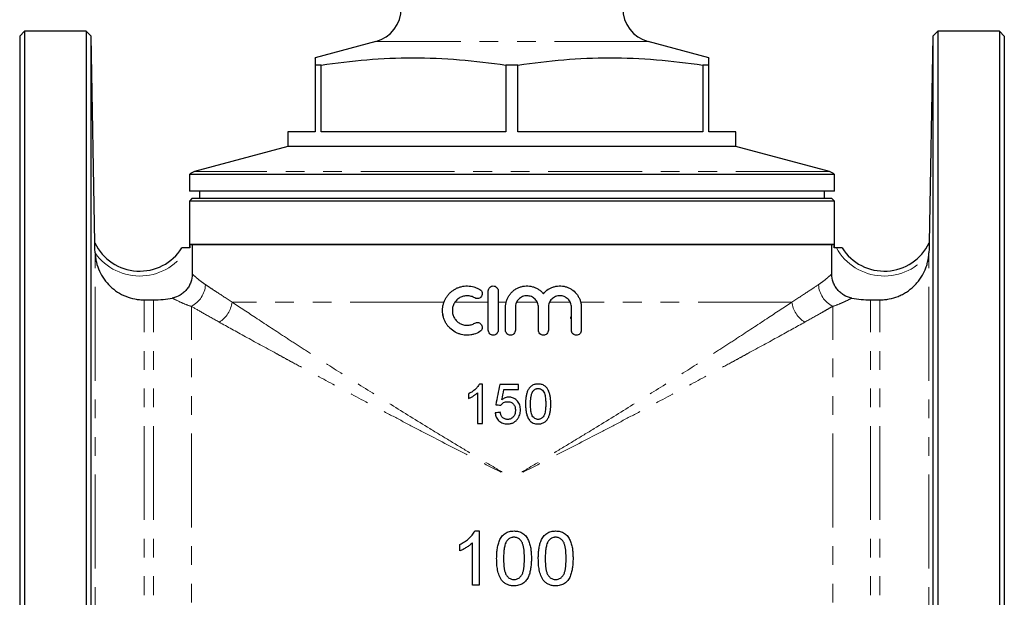
# Model space of a CAD drawing. Units: millimetres. Extents: x 18 to 381, y 24 to 270.
# Drawn here: x 117 to 183, y 170 to 210 of the extents above; entities that cross this region are included whole.
import ezdxf

# ---------------------------------------------------------------- set-up
doc = ezdxf.new("R2010")
doc.units = ezdxf.units.MM
doc.linetypes.add('PHANTOM', pattern=[12.7, 6.35, -1.27, 1.27, -1.27, 1.27, -1.27])

msp = doc.modelspace()

# ---------------------------------------------------------------- linework, layer by layer
at = {"color": 7, "linetype": 'Continuous', "lineweight": 25}
for p, q in [((117.006, 208.783), (116.672, 208.45)), ((121.172, 208.783), (117.006, 208.783)), ((117.006, 208.783), (117.006, 132.116)), ((121.518, 208.438), (121.172, 208.783)), ((121.172, 208.783), (121.172, 132.116)), ((178.839, 208.783), (178.494, 208.438)), ((183.006, 208.783), (178.839, 208.783)), ((178.839, 208.783), (178.839, 132.116)), ((183.339, 208.45), (183.006, 208.783)), ((183.006, 208.783), (183.006, 132.116)), ((116.672, 208.45), (116.672, 132.45)), ((121.762, 194.45), (121.518, 208.438)), ((121.518, 132.462), (121.518, 208.438)), ((140.776, 208.081), (136.672, 206.982)), ((163.339, 206.982), (159.235, 208.081)), ((178.494, 208.438), (178.25, 194.45)), ((178.494, 208.438), (178.494, 132.462)), ((183.339, 208.45), (183.339, 132.45)), ((136.672, 206.49), (136.672, 201.982)), ((137.079, 206.49), (136.672, 206.49)), ((137.079, 201.982), (137.079, 206.49)), ((149.599, 206.49), (149.599, 201.982)), ((150.412, 206.49), (149.599, 206.49)), ((150.412, 201.982), (150.412, 206.49)), ((162.932, 206.49), (162.932, 201.982)), ((163.339, 206.49), (162.932, 206.49)), ((163.339, 201.982), (163.339, 206.49)), ((134.839, 201.982), (134.839, 200.982)), ((136.672, 201.982), (134.839, 201.982)), ((149.599, 201.982), (137.079, 201.982)), ((162.932, 201.982), (150.412, 201.982)), ((165.172, 201.982), (163.339, 201.982)), ((165.172, 200.982), (165.172, 201.982)), ((134.839, 200.982), (128.5, 199.283)), ((165.172, 200.982), (134.839, 200.982)), ((171.512, 199.283), (165.172, 200.982)), ((128.172, 199.08), (128.172, 197.95)), ((171.839, 199.08), (128.172, 199.08)), ((171.839, 197.95), (171.839, 199.08)), ((171.839, 197.95), (128.172, 197.95)), ((128.339, 197.45), (128.172, 197.283)), ((171.672, 197.45), (128.339, 197.45)), ((128.839, 197.95), (128.839, 197.45)), ((171.172, 197.45), (171.172, 197.95)), ((171.839, 197.283), (171.672, 197.45)), ((128.172, 197.283), (128.172, 194.116)), ((171.839, 197.283), (128.172, 197.283)), ((171.839, 194.116), (171.839, 197.283)), ((121.762, 194.45), (121.762, 194.45)), ((128.188, 194.116), (128.041, 194.116)), ((128.188, 194.36), (128.355, 194.316)), ((128.188, 194.36), (171.823, 194.36)), ((128.188, 194.36), (128.188, 194.116)), ((171.656, 194.316), (128.355, 194.316)), ((128.355, 194.316), (128.355, 192.356)), ((171.656, 194.316), (171.823, 194.36)), ((171.656, 192.356), (171.656, 194.316)), ((171.823, 194.116), (171.823, 194.36)), ((171.97, 194.116), (171.823, 194.116)), ((178.25, 194.45), (178.25, 194.45)), ((148.401, 188.544), (148.401, 191.211)), ((149.067, 191.211), (149.067, 188.544)), ((125.104, 190.599), (125.739, 190.599)), ((149.567, 188.544), (149.567, 190.095)), ((150.234, 190.095), (150.234, 188.544)), ((151.799, 188.544), (151.799, 190.095)), ((152.466, 190.095), (152.466, 188.544)), ((154.031, 188.544), (154.031, 190.095)), ((154.698, 190.095), (154.698, 188.544)), ((174.272, 190.599), (174.907, 190.599)), ((145.368, 189.565), (145.349, 189.556)), ((148.015, 184.906), (147.795, 184.906)), ((150.442, 184.872), (149.177, 184.872)), ((149.457, 184.53), (150.442, 184.53)), ((147.673, 182.24), (148.015, 182.24)), ((147.792, 174.961), (147.792, 171.294)), ((146.475, 173.611), (146.475, 174.044)), ((147.321, 171.294), (147.321, 174.152))]:
    msp.add_line(p, q, dxfattribs=at)
at = {"color": 8, "linetype": 'PHANTOM', "lineweight": 18}
for p, q in [((159.235, 208.081), (140.776, 208.081)), ((171.512, 199.283), (128.5, 199.283)), ((121.772, 147.029), (121.772, 193.877)), ((178.24, 147.029), (178.24, 193.877)), ((125.104, 150.308), (125.104, 190.599)), ((125.739, 150.308), (125.739, 190.599)), ((128.294, 149.799), (128.294, 190.162)), ((145.401, 190.45), (131.061, 190.45)), ((148.401, 190.45), (146.146, 190.45)), ((149.612, 190.45), (149.067, 190.45)), ((151.714, 190.45), (150.319, 190.45)), ((153.946, 190.45), (152.551, 190.45)), ((168.951, 190.45), (154.654, 190.45)), ((171.718, 149.799), (171.718, 190.162)), ((174.272, 150.308), (174.272, 190.599)), ((174.907, 150.308), (174.907, 190.599))]:
    msp.add_line(p, q, dxfattribs=at)
at = {"color": 7, "linetype": 'Continuous', "lineweight": 25}
for centre, radius, start, end in [((140.172, 210.335), 2.333, 285, 0), ((159.839, 210.335), 2.333, 180, 255), ((128.672, 198.639), 0.667, 105, 138.59038), ((171.339, 198.639), 0.667, 41.40962, 75), ((124.8, 195.921), 3.376, 205.83223, 327.69181), ((175.211, 195.921), 3.376, 212.30819, 334.16777)]:
    msp.add_arc(centre, radius, start, end, dxfattribs=at)
at = {"color": 8, "linetype": 'PHANTOM', "lineweight": 18}
for centre, radius, start, end in [((121.762, 194.449), 0.000813, 111.66466, 119.02769), ((124.8, 195.921), 3.709, 215.34686, 330.89289), ((175.211, 195.921), 3.709, 209.10711, 324.65314), ((178.249, 194.449), 0.000813, 60.97231, 68.33534), ((127.504, 191.724), 1.75, 296.82786, 356.91462), ((172.508, 191.724), 1.75, 183.08538, 243.17214), ((129.141, 190.724), 1.939, 302.61742, 351.85957), ((170.87, 190.724), 1.939, 188.14043, 237.38258)]:
    msp.add_arc(centre, radius, start, end, dxfattribs=at)
at = {"color": 7, "linetype": 'Continuous', "lineweight": 25}
for points, knots in [([(136.672, 206.963), (136.672, 206.968), (136.672, 206.998), (136.672, 206.85), (136.672, 206.61), (136.672, 206.49)], [0, 0, 0, 0, 0.1067291, 0.5533177, 1, 1, 1, 1]), ([(137.079, 206.49), (138.11, 206.625), (140.172, 206.895), (143.303, 207.024), (146.452, 206.901), (148.55, 206.627), (149.599, 206.49)], [0, 0, 0, 0, 0.247871, 0.495676, 0.747803, 1, 1, 1, 1]), ([(150.412, 206.49), (151.444, 206.625), (153.505, 206.895), (156.636, 207.024), (159.785, 206.901), (161.883, 206.627), (162.932, 206.49)], [0, 0, 0, 0, 0.247871, 0.495676, 0.747803, 1, 1, 1, 1]), ([(163.339, 206.49), (163.339, 206.609), (163.339, 206.846), (163.339, 206.996), (163.339, 206.967), (163.339, 206.961)], [0, 0, 0, 0, 0.440455, 0.880821, 1, 1, 1, 1]), ([(121.772, 193.877), (121.771, 193.935), (121.77, 193.992), (121.768, 194.104), (121.767, 194.159), (121.765, 194.266), (121.764, 194.317), (121.763, 194.384), (121.762, 194.405), (121.762, 194.437), (121.762, 194.448), (121.762, 194.45)], [0, 0, 0, 0, 0.25, 0.25, 0.5, 0.5, 0.75, 0.75, 0.875, 0.875, 1, 1, 1, 1]), ([(128.041, 194.116), (127.994, 194.116), (127.947, 194.116), (127.857, 194.116), (127.816, 194.116), (127.741, 194.116), (127.71, 194.116), (127.666, 194.116), (127.654, 194.116), (127.654, 194.116)], [0, 0, 0, 0, 0.25, 0.25, 0.5, 0.5, 0.75, 0.75, 1, 1, 1, 1]), ([(172.358, 194.116), (172.358, 194.116), (172.345, 194.116), (172.301, 194.116), (172.27, 194.116), (172.196, 194.116), (172.154, 194.116), (172.064, 194.116), (172.017, 194.116), (171.97, 194.116)], [0, 0, 0, 0, 0.25, 0.25, 0.5, 0.5, 0.75, 0.75, 1, 1, 1, 1]), ([(178.25, 194.45), (178.25, 194.448), (178.25, 194.437), (178.249, 194.405), (178.249, 194.384), (178.248, 194.317), (178.247, 194.266), (178.245, 194.16), (178.244, 194.104), (178.242, 193.992), (178.241, 193.935), (178.24, 193.877)], [0, 0, 0, 0, 0.125, 0.125, 0.25, 0.25, 0.5, 0.5, 0.75, 0.75, 1, 1, 1, 1]), ([(121.775, 193.775), (121.78, 193.67), (121.79, 193.565), (121.82, 193.355), (121.84, 193.25), (121.915, 192.941), (121.984, 192.742), (122.159, 192.358), (122.267, 192.172), (122.511, 191.828), (122.649, 191.669), (122.879, 191.45), (122.96, 191.379), (123.126, 191.248), (123.212, 191.187), (123.477, 191.016), (123.665, 190.919), (124.06, 190.76), (124.264, 190.7), (124.578, 190.639), (124.683, 190.624), (124.894, 190.604), (124.999, 190.599), (125.104, 190.599)], [0, 0, 0, 0, 0.0625, 0.0625, 0.125, 0.125, 0.25, 0.25, 0.375, 0.375, 0.5, 0.5, 0.5625, 0.5625, 0.625, 0.625, 0.75, 0.75, 0.875, 0.875, 0.9375, 0.9375, 1, 1, 1, 1]), ([(174.907, 190.599), (175.014, 190.599), (175.12, 190.604), (175.331, 190.625), (175.437, 190.64), (175.75, 190.701), (175.952, 190.76), (176.245, 190.878), (176.341, 190.922), (176.53, 191.02), (176.623, 191.073), (176.889, 191.245), (177.055, 191.375), (177.284, 191.594), (177.358, 191.671), (177.497, 191.832), (177.562, 191.915), (177.745, 192.173), (177.851, 192.355), (177.983, 192.645), (178.023, 192.745), (178.092, 192.945), (178.122, 193.046), (178.196, 193.352), (178.226, 193.562), (178.237, 193.775)], [0, 0, 0, 0, 0.0625, 0.0625, 0.125, 0.125, 0.25, 0.25, 0.3125, 0.3125, 0.375, 0.375, 0.5, 0.5, 0.5625, 0.5625, 0.625, 0.625, 0.75, 0.75, 0.8125, 0.8125, 0.875, 0.875, 1, 1, 1, 1]), ([(128.355, 192.356), (128.355, 192.163), (128.322, 191.974), (128.224, 191.702), (128.184, 191.615), (128.09, 191.449), (128.036, 191.37), (127.913, 191.221), (127.846, 191.153), (127.701, 191.029), (127.623, 190.973), (127.374, 190.825), (127.196, 190.758), (127.007, 190.721)], [0, 0, 0, 0, 0.25, 0.25, 0.375, 0.375, 0.5, 0.5, 0.625, 0.625, 0.75, 0.75, 1, 1, 1, 1]), ([(173.005, 190.721), (172.815, 190.758), (172.636, 190.826), (172.387, 190.974), (172.31, 191.03), (172.165, 191.154), (172.098, 191.222), (171.975, 191.371), (171.921, 191.45), (171.827, 191.616), (171.786, 191.703), (171.689, 191.975), (171.656, 192.163), (171.656, 192.356)], [0, 0, 0, 0, 0.25, 0.25, 0.375, 0.375, 0.5, 0.5, 0.625, 0.625, 0.75, 0.75, 1, 1, 1, 1]), ([(147.834, 188.454), (147.707, 188.377), (147.572, 188.318), (147.36, 188.256), (147.287, 188.24), (147.142, 188.218), (147.069, 188.212), (146.85, 188.208), (146.701, 188.225), (146.489, 188.279), (146.42, 188.301), (146.284, 188.355), (146.217, 188.387), (146.025, 188.494), (145.908, 188.581), (145.75, 188.736), (145.7, 188.791), (145.61, 188.906), (145.568, 188.967), (145.494, 189.093), (145.46, 189.159), (145.402, 189.296), (145.354, 189.436), (145.325, 189.58), (145.305, 189.727), (145.3, 189.802), (145.3, 189.95), (145.304, 190.024), (145.324, 190.17), (145.339, 190.243), (145.397, 190.459), (145.455, 190.594), (145.567, 190.785), (145.609, 190.847), (145.699, 190.963), (145.748, 191.017), (145.853, 191.12), (145.909, 191.168), (146.027, 191.256), (146.088, 191.296), (146.215, 191.367), (146.281, 191.398), (146.417, 191.453), (146.488, 191.475), (146.701, 191.529), (146.846, 191.546), (147.142, 191.541), (147.287, 191.519), (147.499, 191.458), (147.569, 191.433), (147.705, 191.373), (147.77, 191.339), (147.834, 191.3)], [0, 0, 0, 0, 0.0625, 0.0625, 0.09375, 0.09375, 0.125, 0.125, 0.1875, 0.1875, 0.21875, 0.21875, 0.25, 0.25, 0.3125, 0.3125, 0.34375, 0.34375, 0.375, 0.375, 0.40625, 0.40625, 0.4375, 0.46875, 0.46875, 0.5, 0.5, 0.53125, 0.53125, 0.5625, 0.5625, 0.625, 0.625, 0.65625, 0.65625, 0.6875, 0.6875, 0.71875, 0.71875, 0.75, 0.75, 0.78125, 0.78125, 0.8125, 0.8125, 0.875, 0.875, 0.9375, 0.9375, 0.96875, 0.96875, 1, 1, 1, 1]), ([(148.401, 191.211), (148.401, 191.255), (148.409, 191.298), (148.443, 191.379), (148.468, 191.416), (148.529, 191.477), (148.566, 191.502), (148.647, 191.535), (148.69, 191.544), (148.777, 191.544), (148.821, 191.535), (148.902, 191.502), (148.938, 191.478), (149.032, 191.384), (149.067, 191.299), (149.067, 191.211)], [0, 0, 0, 0, 0.125, 0.125, 0.25, 0.25, 0.375, 0.375, 0.5, 0.5, 0.625, 0.625, 0.75, 0.75, 1, 1, 1, 1]), ([(149.567, 190.095), (149.567, 190.244), (149.59, 190.39), (149.657, 190.602), (149.685, 190.672), (149.751, 190.804), (149.788, 190.867), (149.873, 190.988), (149.921, 191.046), (150.024, 191.153), (150.079, 191.202), (150.196, 191.291), (150.259, 191.332), (150.389, 191.403), (150.456, 191.433), (150.595, 191.483), (150.667, 191.503), (150.813, 191.531), (150.886, 191.54), (151.107, 191.549), (151.257, 191.531), (151.47, 191.473), (151.539, 191.448), (151.675, 191.388), (151.74, 191.353), (151.864, 191.273), (151.922, 191.228), (152.033, 191.13), (152.085, 191.077), (152.133, 191.019)], [0, 0, 0, 0, 0.125, 0.125, 0.1875, 0.1875, 0.25, 0.25, 0.3125, 0.3125, 0.375, 0.375, 0.4375, 0.4375, 0.5, 0.5, 0.5625, 0.5625, 0.625, 0.625, 0.75, 0.75, 0.8125, 0.8125, 0.875, 0.875, 0.9375, 0.9375, 1, 1, 1, 1]), ([(152.133, 191.019), (152.228, 191.135), (152.339, 191.233), (152.527, 191.354), (152.593, 191.389), (152.728, 191.449), (152.797, 191.474), (152.94, 191.513), (153.014, 191.527), (153.16, 191.543), (153.233, 191.546), (153.38, 191.54), (153.455, 191.531), (153.599, 191.503), (153.67, 191.483), (153.807, 191.434), (153.875, 191.403), (154.005, 191.333), (154.067, 191.293), (154.242, 191.16), (154.347, 191.052), (154.474, 190.872), (154.512, 190.808), (154.579, 190.675), (154.607, 190.605), (154.652, 190.464), (154.669, 190.392), (154.692, 190.245), (154.698, 190.17), (154.698, 190.095)], [0, 0, 0, 0, 0.125, 0.125, 0.1875, 0.1875, 0.25, 0.25, 0.3125, 0.3125, 0.375, 0.375, 0.4375, 0.4375, 0.5, 0.5, 0.5625, 0.5625, 0.625, 0.625, 0.75, 0.75, 0.8125, 0.8125, 0.875, 0.875, 0.9375, 0.9375, 1, 1, 1, 1]), ([(125.739, 190.599), (125.952, 190.599), (126.165, 190.61), (126.588, 190.65), (126.798, 190.68), (127.007, 190.721)], [0, 0, 0, 0, 0.5, 0.5, 1, 1, 1, 1]), ([(147.487, 190.731), (147.411, 190.777), (147.33, 190.813), (147.203, 190.85), (147.16, 190.859), (147.072, 190.873), (147.029, 190.876), (146.897, 190.879), (146.808, 190.869), (146.638, 190.826), (146.556, 190.793), (146.402, 190.707), (146.332, 190.655), (146.205, 190.532), (146.15, 190.461), (146.06, 190.31), (146.025, 190.226), (145.99, 190.099), (145.981, 190.055), (145.969, 189.967), (145.966, 189.922), (145.966, 189.789), (145.978, 189.701), (146.025, 189.528), (146.059, 189.447), (146.127, 189.332), (146.152, 189.295), (146.206, 189.226), (146.236, 189.193), (146.33, 189.101), (146.402, 189.047), (146.516, 188.983), (146.556, 188.964), (146.638, 188.932), (146.68, 188.918), (146.808, 188.886), (146.895, 188.876), (147.072, 188.879), (147.159, 188.892), (147.328, 188.941), (147.411, 188.977), (147.487, 189.023)], [0, 0, 0, 0, 0.0625, 0.0625, 0.09375, 0.09375, 0.125, 0.125, 0.1875, 0.1875, 0.25, 0.25, 0.3125, 0.3125, 0.375, 0.375, 0.4375, 0.4375, 0.46875, 0.46875, 0.5, 0.5, 0.5625, 0.5625, 0.625, 0.625, 0.65625, 0.65625, 0.6875, 0.6875, 0.75, 0.75, 0.78125, 0.78125, 0.8125, 0.8125, 0.875, 0.875, 0.9375, 0.9375, 1, 1, 1, 1]), ([(147.834, 191.3), (147.872, 191.277), (147.904, 191.247), (147.956, 191.177), (147.974, 191.136), (147.995, 191.051), (147.997, 191.007), (147.983, 190.921), (147.968, 190.879), (147.922, 190.804), (147.892, 190.772), (147.821, 190.72), (147.781, 190.702), (147.696, 190.681), (147.652, 190.679), (147.566, 190.693), (147.524, 190.708), (147.487, 190.731)], [0, 0, 0, 0, 0.125, 0.125, 0.25, 0.25, 0.375, 0.375, 0.5, 0.5, 0.625, 0.625, 0.75, 0.75, 0.875, 0.875, 1, 1, 1, 1]), ([(151.799, 190.095), (151.799, 190.146), (151.794, 190.197), (151.774, 190.297), (151.759, 190.347), (151.72, 190.442), (151.696, 190.487), (151.639, 190.572), (151.606, 190.612), (151.498, 190.72), (151.411, 190.778), (151.223, 190.856), (151.12, 190.877), (150.967, 190.877), (150.915, 190.872), (150.814, 190.852), (150.766, 190.838), (150.671, 190.799), (150.625, 190.774), (150.54, 190.717), (150.501, 190.685), (150.427, 190.612), (150.395, 190.573), (150.338, 190.488), (150.314, 190.442), (150.274, 190.347), (150.259, 190.298), (150.239, 190.198), (150.234, 190.146), (150.234, 190.095)], [0, 0, 0, 0, 0.0625, 0.0625, 0.125, 0.125, 0.1875, 0.1875, 0.25, 0.25, 0.375, 0.375, 0.5, 0.5, 0.5625, 0.5625, 0.625, 0.625, 0.6875, 0.6875, 0.75, 0.75, 0.8125, 0.8125, 0.875, 0.875, 0.9375, 0.9375, 1, 1, 1, 1]), ([(154.031, 190.095), (154.031, 190.147), (154.026, 190.198), (154.006, 190.298), (153.991, 190.348), (153.951, 190.443), (153.927, 190.488), (153.87, 190.573), (153.837, 190.613), (153.729, 190.721), (153.642, 190.779), (153.501, 190.837), (153.452, 190.852), (153.352, 190.872), (153.301, 190.877), (153.2, 190.877), (153.148, 190.872), (153.048, 190.853), (152.999, 190.838), (152.905, 190.8), (152.859, 190.775), (152.774, 190.719), (152.734, 190.687), (152.661, 190.614), (152.628, 190.574), (152.571, 190.489), (152.546, 190.444), (152.506, 190.348), (152.492, 190.299), (152.471, 190.199), (152.466, 190.147), (152.466, 190.095)], [0, 0, 0, 0, 0.0625, 0.0625, 0.125, 0.125, 0.1875, 0.1875, 0.25, 0.25, 0.375, 0.375, 0.4375, 0.4375, 0.5, 0.5, 0.5625, 0.5625, 0.625, 0.625, 0.6875, 0.6875, 0.75, 0.75, 0.8125, 0.8125, 0.875, 0.875, 0.9375, 0.9375, 1, 1, 1, 1]), ([(173.005, 190.721), (173.215, 190.68), (173.426, 190.65), (173.848, 190.609), (174.06, 190.599), (174.272, 190.599)], [0, 0, 0, 0, 0.5, 0.5, 1, 1, 1, 1]), ([(154.031, 189.296), (154.026, 189.3), (154.004, 189.318), (153.985, 189.393), (154.004, 189.467), (154.026, 189.486), (154.031, 189.49)], [0, 0, 0, 0, 0.106669, 0.49958, 0.892508, 1, 1, 1, 1]), ([(147.487, 189.023), (147.524, 189.046), (147.566, 189.061), (147.652, 189.075), (147.696, 189.073), (147.78, 189.053), (147.821, 189.034), (147.891, 188.983), (147.922, 188.95), (147.967, 188.876), (147.983, 188.834), (147.997, 188.748), (147.995, 188.704), (147.964, 188.575), (147.909, 188.5), (147.834, 188.454)], [0, 0, 0, 0, 0.125, 0.125, 0.25, 0.25, 0.375, 0.375, 0.5, 0.5, 0.625, 0.625, 0.75, 0.75, 1, 1, 1, 1]), ([(149.067, 188.544), (149.067, 188.5), (149.059, 188.457), (149.025, 188.376), (149, 188.339), (148.939, 188.277), (148.902, 188.252), (148.821, 188.219), (148.778, 188.211), (148.691, 188.211), (148.647, 188.219), (148.566, 188.252), (148.53, 188.277), (148.436, 188.37), (148.401, 188.456), (148.401, 188.544)], [0, 0, 0, 0, 0.125, 0.125, 0.25, 0.25, 0.375, 0.375, 0.5, 0.5, 0.625, 0.625, 0.75, 0.75, 1, 1, 1, 1]), ([(150.234, 188.544), (150.234, 188.5), (150.225, 188.457), (150.192, 188.376), (150.167, 188.339), (150.106, 188.277), (150.069, 188.253), (149.988, 188.219), (149.944, 188.211), (149.858, 188.21), (149.814, 188.219), (149.733, 188.252), (149.696, 188.277), (149.603, 188.37), (149.567, 188.456), (149.567, 188.544)], [0, 0, 0, 0, 0.125, 0.125, 0.25, 0.25, 0.375, 0.375, 0.5, 0.5, 0.625, 0.625, 0.75, 0.75, 1, 1, 1, 1]), ([(152.466, 188.544), (152.466, 188.5), (152.457, 188.456), (152.424, 188.376), (152.399, 188.339), (152.337, 188.277), (152.3, 188.252), (152.22, 188.219), (152.176, 188.211), (152.09, 188.21), (152.046, 188.219), (151.965, 188.252), (151.929, 188.277), (151.835, 188.37), (151.799, 188.456), (151.799, 188.544)], [0, 0, 0, 0, 0.125, 0.125, 0.25, 0.25, 0.375, 0.375, 0.5, 0.5, 0.625, 0.625, 0.75, 0.75, 1, 1, 1, 1]), ([(154.698, 188.544), (154.698, 188.499), (154.689, 188.456), (154.655, 188.375), (154.63, 188.338), (154.568, 188.276), (154.531, 188.252), (154.451, 188.219), (154.408, 188.211), (154.322, 188.21), (154.279, 188.219), (154.198, 188.252), (154.162, 188.276), (154.099, 188.338), (154.074, 188.374), (154.04, 188.456), (154.031, 188.499), (154.031, 188.544)], [0, 0, 0, 0, 0.125, 0.125, 0.25, 0.25, 0.375, 0.375, 0.5, 0.5, 0.625, 0.625, 0.75, 0.75, 0.875, 0.875, 1, 1, 1, 1]), ([(147.795, 184.906), (147.775, 184.869), (147.755, 184.831), (147.709, 184.762), (147.683, 184.729), (147.603, 184.633), (147.543, 184.574), (147.416, 184.462), (147.349, 184.411), (147.243, 184.341), (147.207, 184.319), (147.133, 184.278), (147.095, 184.259), (147.058, 184.24)], [0, 0, 0, 0, 0.125, 0.125, 0.25, 0.25, 0.5, 0.5, 0.75, 0.75, 0.875, 0.875, 1, 1, 1, 1]), ([(148.015, 182.24), (148.015, 182.682), (148.015, 183.127), (148.015, 184.016), (148.015, 184.461), (148.015, 184.906)], [0, 0, 0, 0, 0.5, 0.5, 1, 1, 1, 1]), ([(151.776, 184.906), (151.737, 184.906), (151.699, 184.905), (151.624, 184.896), (151.587, 184.889), (151.514, 184.87), (151.478, 184.859), (151.407, 184.828), (151.374, 184.81), (151.311, 184.768), (151.281, 184.745), (151.225, 184.693), (151.2, 184.664), (151.131, 184.574), (151.093, 184.508), (151.032, 184.37), (151.008, 184.299), (150.972, 184.152), (150.958, 184.078), (150.938, 183.929), (150.931, 183.855), (150.923, 183.705), (150.922, 183.63), (150.921, 183.555)], [0, 0, 0, 0, 0.0625, 0.0625, 0.125, 0.125, 0.1875, 0.1875, 0.25, 0.25, 0.3125, 0.3125, 0.375, 0.375, 0.5, 0.5, 0.625, 0.625, 0.75, 0.75, 0.875, 0.875, 1, 1, 1, 1]), ([(152.63, 183.555), (152.63, 183.629), (152.629, 183.703), (152.621, 183.851), (152.615, 183.925), (152.596, 184.072), (152.581, 184.145), (152.542, 184.289), (152.518, 184.362), (152.459, 184.502), (152.424, 184.569), (152.333, 184.694), (152.277, 184.746), (152.147, 184.829), (152.076, 184.859), (151.965, 184.888), (151.927, 184.895), (151.852, 184.904), (151.814, 184.905), (151.776, 184.906)], [0, 0, 0, 0, 0.125, 0.125, 0.25, 0.25, 0.375, 0.375, 0.5, 0.5, 0.625, 0.625, 0.75, 0.75, 0.875, 0.875, 0.9375, 0.9375, 1, 1, 1, 1]), ([(147.058, 183.924), (147.086, 183.936), (147.114, 183.948), (147.17, 183.973), (147.197, 183.987), (147.278, 184.03), (147.331, 184.061), (147.435, 184.126), (147.486, 184.161), (147.559, 184.216), (147.583, 184.235), (147.629, 184.275), (147.651, 184.296), (147.673, 184.317)], [0, 0, 0, 0, 0.125, 0.125, 0.25, 0.25, 0.5, 0.5, 0.75, 0.75, 0.875, 0.875, 1, 1, 1, 1]), ([(147.673, 184.317), (147.673, 183.97), (147.673, 183.623), (147.673, 182.93), (147.673, 182.585), (147.673, 182.24)], [0, 0, 0, 0, 0.5, 0.5, 1, 1, 1, 1]), ([(149.796, 184.017), (149.775, 184.017), (149.753, 184.016), (149.71, 184.012), (149.689, 184.009), (149.625, 183.997), (149.583, 183.985), (149.504, 183.954), (149.465, 183.935), (149.39, 183.891), (149.356, 183.865), (149.321, 183.839)], [0, 0, 0, 0, 0.125, 0.125, 0.25, 0.25, 0.5, 0.5, 0.75, 0.75, 1, 1, 1, 1]), ([(150.579, 183.154), (150.578, 183.208), (150.576, 183.261), (150.561, 183.367), (150.549, 183.419), (150.516, 183.521), (150.494, 183.572), (150.442, 183.666), (150.41, 183.71), (150.338, 183.793), (150.298, 183.831), (150.213, 183.897), (150.166, 183.927), (150.066, 183.973), (150.014, 183.99), (149.934, 184.007), (149.907, 184.011), (149.852, 184.016), (149.824, 184.017), (149.796, 184.017)], [0, 0, 0, 0, 0.125, 0.125, 0.25, 0.25, 0.375, 0.375, 0.5, 0.5, 0.625, 0.625, 0.75, 0.75, 0.875, 0.875, 0.9375, 0.9375, 1, 1, 1, 1]), ([(151.263, 183.556), (151.264, 183.629), (151.265, 183.703), (151.272, 183.85), (151.278, 183.923), (151.297, 184.07), (151.311, 184.142), (151.341, 184.249), (151.352, 184.284), (151.38, 184.352), (151.398, 184.384), (151.417, 184.416)], [0, 0, 0, 0, 0.25, 0.25, 0.5, 0.5, 0.75, 0.75, 0.875, 0.875, 1, 1, 1, 1]), ([(151.417, 184.416), (151.439, 184.443), (151.461, 184.469), (151.512, 184.514), (151.54, 184.534), (151.601, 184.567), (151.634, 184.579), (151.685, 184.591), (151.702, 184.594), (151.737, 184.598), (151.754, 184.598), (151.772, 184.598)], [0, 0, 0, 0, 0.25, 0.25, 0.5, 0.5, 0.75, 0.75, 0.875, 0.875, 1, 1, 1, 1]), ([(151.772, 184.598), (151.799, 184.598), (151.827, 184.596), (151.88, 184.587), (151.907, 184.579), (151.984, 184.549), (152.03, 184.518), (152.11, 184.442), (152.144, 184.399), (152.196, 184.302), (152.213, 184.25), (152.255, 184.093), (152.268, 183.985), (152.281, 183.824), (152.284, 183.771), (152.288, 183.663), (152.288, 183.61), (152.288, 183.556)], [0, 0, 0, 0, 0.0625, 0.0625, 0.125, 0.125, 0.25, 0.25, 0.375, 0.375, 0.5, 0.5, 0.75, 0.75, 0.875, 0.875, 1, 1, 1, 1]), ([(149.246, 183.47), (149.258, 183.489), (149.271, 183.507), (149.299, 183.541), (149.315, 183.557), (149.364, 183.603), (149.4, 183.63), (149.479, 183.673), (149.522, 183.688), (149.611, 183.706), (149.657, 183.708), (149.702, 183.71)], [0, 0, 0, 0, 0.125, 0.125, 0.25, 0.25, 0.5, 0.5, 0.75, 0.75, 1, 1, 1, 1]), ([(149.702, 183.71), (149.739, 183.709), (149.777, 183.707), (149.85, 183.697), (149.886, 183.688), (149.993, 183.651), (150.058, 183.607), (150.154, 183.493), (150.189, 183.426), (150.219, 183.318), (150.226, 183.281), (150.235, 183.208), (150.237, 183.171), (150.237, 183.134)], [0, 0, 0, 0, 0.125, 0.125, 0.25, 0.25, 0.5, 0.5, 0.75, 0.75, 0.875, 0.875, 1, 1, 1, 1]), ([(150.921, 183.555), (150.922, 183.46), (150.924, 183.365), (150.939, 183.176), (150.951, 183.082), (150.987, 182.895), (151.011, 182.803), (151.062, 182.669), (151.081, 182.625), (151.126, 182.541), (151.153, 182.502), (151.18, 182.462)], [0, 0, 0, 0, 0.25, 0.25, 0.5, 0.5, 0.75, 0.75, 0.875, 0.875, 1, 1, 1, 1]), ([(151.776, 182.513), (151.748, 182.514), (151.721, 182.515), (151.667, 182.525), (151.64, 182.534), (151.564, 182.565), (151.518, 182.597), (151.439, 182.673), (151.404, 182.715), (151.366, 182.788), (151.356, 182.813), (151.338, 182.864), (151.33, 182.889), (151.309, 182.967), (151.299, 183.021), (151.284, 183.127), (151.278, 183.18), (151.265, 183.341), (151.264, 183.448), (151.263, 183.556)], [0, 0, 0, 0, 0.0625, 0.0625, 0.125, 0.125, 0.25, 0.25, 0.375, 0.375, 0.4375, 0.4375, 0.5, 0.5, 0.625, 0.625, 0.75, 0.75, 1, 1, 1, 1]), ([(152.288, 183.556), (152.288, 183.447), (152.286, 183.339), (152.268, 183.124), (152.255, 183.016), (152.213, 182.86), (152.196, 182.808), (152.145, 182.714), (152.111, 182.672), (152.053, 182.616), (152.032, 182.599), (151.987, 182.569), (151.962, 182.556), (151.912, 182.534), (151.886, 182.526), (151.831, 182.515), (151.804, 182.514), (151.776, 182.513)], [0, 0, 0, 0, 0.25, 0.25, 0.5, 0.5, 0.625, 0.625, 0.75, 0.75, 0.8125, 0.8125, 0.875, 0.875, 0.9375, 0.9375, 1, 1, 1, 1]), ([(151.776, 182.205), (151.814, 182.206), (151.853, 182.207), (151.928, 182.216), (151.966, 182.223), (152.076, 182.25), (152.148, 182.281), (152.242, 182.344), (152.272, 182.368), (152.328, 182.42), (152.353, 182.448), (152.421, 182.537), (152.459, 182.603), (152.519, 182.74), (152.542, 182.811), (152.58, 182.956), (152.592, 183.03), (152.624, 183.253), (152.629, 183.404), (152.63, 183.555)], [0, 0, 0, 0, 0.0625, 0.0625, 0.125, 0.125, 0.25, 0.25, 0.3125, 0.3125, 0.375, 0.375, 0.5, 0.5, 0.625, 0.625, 0.75, 0.75, 1, 1, 1, 1]), ([(148.87, 182.957), (148.872, 182.932), (148.875, 182.906), (148.883, 182.856), (148.889, 182.831), (148.907, 182.757), (148.922, 182.709), (148.964, 182.616), (148.99, 182.57), (149.05, 182.487), (149.083, 182.448), (149.16, 182.377), (149.201, 182.346), (149.29, 182.293), (149.338, 182.271), (149.437, 182.237), (149.488, 182.225), (149.566, 182.213), (149.592, 182.21), (149.645, 182.206), (149.672, 182.206), (149.698, 182.205)], [0, 0, 0, 0, 0.0625, 0.0625, 0.125, 0.125, 0.25, 0.25, 0.375, 0.375, 0.5, 0.5, 0.625, 0.625, 0.75, 0.75, 0.875, 0.875, 0.9375, 0.9375, 1, 1, 1, 1]), ([(149.7, 182.513), (149.668, 182.514), (149.636, 182.515), (149.573, 182.525), (149.542, 182.533), (149.482, 182.556), (149.454, 182.57), (149.401, 182.605), (149.377, 182.627), (149.335, 182.673), (149.315, 182.698), (149.283, 182.753), (149.27, 182.781), (149.247, 182.839), (149.238, 182.869), (149.222, 182.93), (149.217, 182.961), (149.212, 182.992)], [0, 0, 0, 0, 0.125, 0.125, 0.25, 0.25, 0.375, 0.375, 0.5, 0.5, 0.625, 0.625, 0.75, 0.75, 0.875, 0.875, 1, 1, 1, 1]), ([(150.237, 183.134), (150.237, 183.095), (150.235, 183.057), (150.226, 182.982), (150.219, 182.944), (150.199, 182.87), (150.186, 182.834), (150.153, 182.765), (150.133, 182.732), (150.085, 182.671), (150.059, 182.643), (149.998, 182.595), (149.965, 182.573), (149.893, 182.542), (149.856, 182.531), (149.779, 182.516), (149.74, 182.514), (149.7, 182.513)], [0, 0, 0, 0, 0.125, 0.125, 0.25, 0.25, 0.375, 0.375, 0.5, 0.5, 0.625, 0.625, 0.75, 0.75, 0.875, 0.875, 1, 1, 1, 1]), ([(150.375, 182.529), (150.392, 182.552), (150.409, 182.574), (150.439, 182.621), (150.453, 182.645), (150.491, 182.718), (150.513, 182.769), (150.547, 182.876), (150.559, 182.931), (150.576, 183.042), (150.578, 183.098), (150.579, 183.154)], [0, 0, 0, 0, 0.125, 0.125, 0.25, 0.25, 0.5, 0.5, 0.75, 0.75, 1, 1, 1, 1]), ([(149.698, 182.205), (149.731, 182.206), (149.764, 182.207), (149.829, 182.212), (149.861, 182.217), (149.925, 182.23), (149.956, 182.238), (150.019, 182.259), (150.049, 182.271), (150.137, 182.313), (150.191, 182.347), (150.266, 182.409), (150.29, 182.431), (150.334, 182.479), (150.355, 182.504), (150.375, 182.529)], [0, 0, 0, 0, 0.125, 0.125, 0.25, 0.25, 0.375, 0.375, 0.5, 0.5, 0.75, 0.75, 0.875, 0.875, 1, 1, 1, 1]), ([(151.18, 182.462), (151.199, 182.441), (151.217, 182.421), (151.257, 182.382), (151.279, 182.365), (151.346, 182.315), (151.395, 182.286), (151.499, 182.244), (151.552, 182.229), (151.663, 182.209), (151.72, 182.207), (151.776, 182.205)], [0, 0, 0, 0, 0.125, 0.125, 0.25, 0.25, 0.5, 0.5, 0.75, 0.75, 1, 1, 1, 1]), ([(146.475, 174.044), (146.527, 174.071), (146.579, 174.098), (146.681, 174.155), (146.73, 174.185), (146.876, 174.281), (146.969, 174.351), (147.144, 174.505), (147.226, 174.586), (147.336, 174.718), (147.371, 174.763), (147.435, 174.858), (147.462, 174.91), (147.489, 174.961)], [0, 0, 0, 0, 0.125, 0.125, 0.25, 0.25, 0.5, 0.5, 0.75, 0.75, 0.875, 0.875, 1, 1, 1, 1]), ([(147.489, 174.961), (147.539, 174.961), (147.589, 174.961), (147.69, 174.961), (147.741, 174.961), (147.792, 174.961)], [0, 0, 0, 0, 0.5, 0.5, 1, 1, 1, 1]), ([(148.967, 173.103), (148.968, 173.206), (148.969, 173.309), (148.981, 173.515), (148.99, 173.617), (149.017, 173.819), (149.036, 173.92), (149.073, 174.069), (149.087, 174.118), (149.119, 174.217), (149.138, 174.266), (149.201, 174.41), (149.252, 174.5), (149.347, 174.625), (149.382, 174.665), (149.458, 174.736), (149.499, 174.768), (149.586, 174.826), (149.633, 174.852), (149.728, 174.895), (149.778, 174.91), (149.88, 174.937), (149.932, 174.947), (150.036, 174.959), (150.089, 174.96), (150.142, 174.961)], [0, 0, 0, 0, 0.125, 0.125, 0.25, 0.25, 0.375, 0.375, 0.4375, 0.4375, 0.5, 0.5, 0.625, 0.625, 0.6875, 0.6875, 0.75, 0.75, 0.8125, 0.8125, 0.875, 0.875, 0.9375, 0.9375, 1, 1, 1, 1]), ([(150.142, 174.961), (150.194, 174.959), (150.247, 174.958), (150.35, 174.946), (150.401, 174.937), (150.501, 174.91), (150.551, 174.893), (150.648, 174.852), (150.694, 174.828), (150.782, 174.772), (150.824, 174.74), (150.901, 174.67), (150.936, 174.631), (150.998, 174.548), (151.025, 174.503), (151.075, 174.412), (151.097, 174.365), (151.158, 174.223), (151.192, 174.125), (151.247, 173.925), (151.268, 173.823), (151.296, 173.619), (151.304, 173.516), (151.315, 173.31), (151.316, 173.206), (151.317, 173.103)], [0, 0, 0, 0, 0.0625, 0.0625, 0.125, 0.125, 0.1875, 0.1875, 0.25, 0.25, 0.3125, 0.3125, 0.375, 0.375, 0.4375, 0.4375, 0.5, 0.5, 0.625, 0.625, 0.75, 0.75, 0.875, 0.875, 1, 1, 1, 1]), ([(151.787, 173.103), (151.788, 173.206), (151.79, 173.31), (151.801, 173.516), (151.811, 173.618), (151.838, 173.821), (151.856, 173.921), (151.893, 174.071), (151.908, 174.12), (151.94, 174.218), (151.959, 174.267), (152.022, 174.411), (152.074, 174.501), (152.169, 174.626), (152.203, 174.665), (152.279, 174.736), (152.32, 174.769), (152.407, 174.826), (152.453, 174.852), (152.549, 174.895), (152.599, 174.91), (152.7, 174.937), (152.752, 174.946), (152.857, 174.959), (152.91, 174.96), (152.962, 174.961)], [0, 0, 0, 0, 0.125, 0.125, 0.25, 0.25, 0.375, 0.375, 0.4375, 0.4375, 0.5, 0.5, 0.625, 0.625, 0.6875, 0.6875, 0.75, 0.75, 0.8125, 0.8125, 0.875, 0.875, 0.9375, 0.9375, 1, 1, 1, 1]), ([(152.962, 174.961), (153.015, 174.959), (153.067, 174.958), (153.17, 174.946), (153.221, 174.937), (153.321, 174.91), (153.371, 174.893), (153.468, 174.852), (153.514, 174.828), (153.602, 174.773), (153.644, 174.74), (153.722, 174.67), (153.756, 174.631), (153.818, 174.548), (153.846, 174.503), (153.896, 174.412), (153.918, 174.365), (153.979, 174.222), (154.013, 174.124), (154.068, 173.924), (154.089, 173.822), (154.116, 173.618), (154.124, 173.516), (154.136, 173.31), (154.137, 173.206), (154.138, 173.103)], [0, 0, 0, 0, 0.0625, 0.0625, 0.125, 0.125, 0.1875, 0.1875, 0.25, 0.25, 0.3125, 0.3125, 0.375, 0.375, 0.4375, 0.4375, 0.5, 0.5, 0.625, 0.625, 0.75, 0.75, 0.875, 0.875, 1, 1, 1, 1]), ([(147.321, 174.152), (147.291, 174.122), (147.261, 174.093), (147.197, 174.038), (147.165, 174.012), (147.064, 173.936), (146.994, 173.888), (146.851, 173.799), (146.778, 173.757), (146.667, 173.697), (146.63, 173.678), (146.553, 173.643), (146.514, 173.627), (146.475, 173.611)], [0, 0, 0, 0, 0.125, 0.125, 0.25, 0.25, 0.5, 0.5, 0.75, 0.75, 0.875, 0.875, 1, 1, 1, 1]), ([(149.649, 174.287), (149.636, 174.265), (149.623, 174.243), (149.599, 174.198), (149.588, 174.175), (149.56, 174.106), (149.544, 174.058), (149.503, 173.913), (149.485, 173.812), (149.459, 173.611), (149.449, 173.51), (149.439, 173.307), (149.438, 173.206), (149.437, 173.104)], [0, 0, 0, 0, 0.0625, 0.0625, 0.125, 0.125, 0.25, 0.25, 0.5, 0.5, 0.75, 0.75, 1, 1, 1, 1]), ([(150.137, 174.538), (150.113, 174.537), (150.089, 174.537), (150.042, 174.532), (150.018, 174.528), (149.949, 174.512), (149.903, 174.495), (149.84, 174.462), (149.821, 174.449), (149.782, 174.422), (149.763, 174.408), (149.709, 174.36), (149.679, 174.324), (149.649, 174.287)], [0, 0, 0, 0, 0.125, 0.125, 0.25, 0.25, 0.5, 0.5, 0.625, 0.625, 0.75, 0.75, 1, 1, 1, 1]), ([(150.847, 173.104), (150.847, 173.179), (150.846, 173.254), (150.841, 173.403), (150.837, 173.477), (150.819, 173.7), (150.8, 173.848), (150.742, 174.064), (150.718, 174.134), (150.664, 174.233), (150.643, 174.264), (150.597, 174.323), (150.572, 174.351), (150.518, 174.402), (150.488, 174.426), (150.425, 174.466), (150.392, 174.484), (150.322, 174.512), (150.286, 174.522), (150.212, 174.535), (150.175, 174.537), (150.137, 174.538)], [0, 0, 0, 0, 0.125, 0.125, 0.25, 0.25, 0.5, 0.5, 0.625, 0.625, 0.6875, 0.6875, 0.75, 0.75, 0.8125, 0.8125, 0.875, 0.875, 0.9375, 0.9375, 1, 1, 1, 1]), ([(152.47, 174.287), (152.457, 174.265), (152.443, 174.243), (152.42, 174.198), (152.409, 174.176), (152.38, 174.106), (152.365, 174.058), (152.324, 173.913), (152.305, 173.813), (152.279, 173.612), (152.27, 173.511), (152.26, 173.308), (152.259, 173.206), (152.257, 173.104)], [0, 0, 0, 0, 0.0625, 0.0625, 0.125, 0.125, 0.25, 0.25, 0.5, 0.5, 0.75, 0.75, 1, 1, 1, 1]), ([(152.957, 174.538), (152.933, 174.537), (152.909, 174.537), (152.862, 174.532), (152.839, 174.528), (152.769, 174.512), (152.723, 174.495), (152.661, 174.462), (152.641, 174.449), (152.602, 174.422), (152.583, 174.408), (152.53, 174.36), (152.499, 174.324), (152.47, 174.287)], [0, 0, 0, 0, 0.125, 0.125, 0.25, 0.25, 0.5, 0.5, 0.625, 0.625, 0.75, 0.75, 1, 1, 1, 1]), ([(153.668, 173.104), (153.667, 173.179), (153.667, 173.253), (153.662, 173.402), (153.657, 173.477), (153.639, 173.7), (153.621, 173.847), (153.563, 174.064), (153.539, 174.134), (153.485, 174.232), (153.464, 174.264), (153.418, 174.323), (153.393, 174.35), (153.339, 174.402), (153.309, 174.426), (153.246, 174.466), (153.213, 174.484), (153.143, 174.512), (153.106, 174.522), (153.033, 174.535), (152.995, 174.537), (152.957, 174.538)], [0, 0, 0, 0, 0.125, 0.125, 0.25, 0.25, 0.5, 0.5, 0.625, 0.625, 0.6875, 0.6875, 0.75, 0.75, 0.8125, 0.8125, 0.875, 0.875, 0.9375, 0.9375, 1, 1, 1, 1]), ([(149.323, 171.601), (149.285, 171.655), (149.248, 171.709), (149.188, 171.824), (149.162, 171.884), (149.092, 172.065), (149.058, 172.192), (149.008, 172.449), (148.991, 172.58), (148.971, 172.841), (148.969, 172.972), (148.967, 173.103)], [0, 0, 0, 0, 0.125, 0.125, 0.25, 0.25, 0.5, 0.5, 0.75, 0.75, 1, 1, 1, 1]), ([(149.437, 173.104), (149.437, 173.03), (149.438, 172.956), (149.442, 172.807), (149.446, 172.733), (149.458, 172.585), (149.466, 172.511), (149.488, 172.364), (149.501, 172.291), (149.53, 172.183), (149.542, 172.147), (149.567, 172.077), (149.581, 172.043), (149.617, 171.977), (149.638, 171.946), (149.684, 171.888), (149.71, 171.861), (149.791, 171.785), (149.853, 171.741), (149.957, 171.698), (149.993, 171.687), (150.067, 171.674), (150.104, 171.672), (150.142, 171.67)], [0, 0, 0, 0, 0.125, 0.125, 0.25, 0.25, 0.375, 0.375, 0.5, 0.5, 0.5625, 0.5625, 0.625, 0.625, 0.6875, 0.6875, 0.75, 0.75, 0.875, 0.875, 0.9375, 0.9375, 1, 1, 1, 1]), ([(150.142, 171.67), (150.179, 171.672), (150.217, 171.674), (150.289, 171.687), (150.325, 171.698), (150.395, 171.727), (150.428, 171.744), (150.49, 171.785), (150.519, 171.809), (150.574, 171.86), (150.599, 171.887), (150.645, 171.946), (150.666, 171.977), (150.72, 172.076), (150.744, 172.147), (150.782, 172.291), (150.796, 172.364), (150.818, 172.511), (150.825, 172.585), (150.837, 172.733), (150.842, 172.807), (150.846, 172.956), (150.847, 173.03), (150.847, 173.104)], [0, 0, 0, 0, 0.0625, 0.0625, 0.125, 0.125, 0.1875, 0.1875, 0.25, 0.25, 0.3125, 0.3125, 0.375, 0.375, 0.5, 0.5, 0.625, 0.625, 0.75, 0.75, 0.875, 0.875, 1, 1, 1, 1]), ([(151.317, 173.103), (151.316, 173), (151.315, 172.897), (151.303, 172.692), (151.295, 172.59), (151.266, 172.387), (151.249, 172.286), (151.198, 172.086), (151.165, 171.986), (151.082, 171.795), (151.03, 171.705), (150.902, 171.538), (150.826, 171.466), (150.695, 171.379), (150.649, 171.355), (150.553, 171.314), (150.504, 171.297), (150.402, 171.271), (150.35, 171.262), (150.247, 171.25), (150.194, 171.248), (150.142, 171.247)], [0, 0, 0, 0, 0.125, 0.125, 0.25, 0.25, 0.375, 0.375, 0.5, 0.5, 0.625, 0.625, 0.75, 0.75, 0.8125, 0.8125, 0.875, 0.875, 0.9375, 0.9375, 1, 1, 1, 1]), ([(152.144, 171.601), (152.106, 171.655), (152.069, 171.709), (152.008, 171.824), (151.982, 171.884), (151.912, 172.065), (151.878, 172.192), (151.828, 172.45), (151.812, 172.58), (151.792, 172.841), (151.789, 172.972), (151.787, 173.103)], [0, 0, 0, 0, 0.125, 0.125, 0.25, 0.25, 0.5, 0.5, 0.75, 0.75, 1, 1, 1, 1]), ([(152.257, 173.104), (152.258, 173.03), (152.258, 172.956), (152.263, 172.807), (152.267, 172.733), (152.279, 172.585), (152.287, 172.511), (152.308, 172.364), (152.322, 172.291), (152.351, 172.183), (152.362, 172.147), (152.387, 172.077), (152.402, 172.043), (152.437, 171.977), (152.459, 171.946), (152.505, 171.888), (152.53, 171.861), (152.611, 171.784), (152.674, 171.741), (152.778, 171.698), (152.814, 171.687), (152.888, 171.674), (152.925, 171.672), (152.962, 171.67)], [0, 0, 0, 0, 0.125, 0.125, 0.25, 0.25, 0.375, 0.375, 0.5, 0.5, 0.5625, 0.5625, 0.625, 0.625, 0.6875, 0.6875, 0.75, 0.75, 0.875, 0.875, 0.9375, 0.9375, 1, 1, 1, 1]), ([(152.962, 171.67), (153, 171.672), (153.037, 171.674), (153.11, 171.687), (153.146, 171.698), (153.215, 171.727), (153.248, 171.744), (153.31, 171.785), (153.339, 171.808), (153.394, 171.86), (153.419, 171.887), (153.466, 171.945), (153.487, 171.977), (153.54, 172.075), (153.564, 172.146), (153.603, 172.29), (153.616, 172.363), (153.638, 172.51), (153.646, 172.584), (153.658, 172.733), (153.662, 172.807), (153.667, 172.956), (153.667, 173.03), (153.668, 173.104)], [0, 0, 0, 0, 0.0625, 0.0625, 0.125, 0.125, 0.1875, 0.1875, 0.25, 0.25, 0.3125, 0.3125, 0.375, 0.375, 0.5, 0.5, 0.625, 0.625, 0.75, 0.75, 0.875, 0.875, 1, 1, 1, 1]), ([(154.138, 173.103), (154.137, 173), (154.135, 172.896), (154.124, 172.691), (154.115, 172.589), (154.086, 172.386), (154.069, 172.285), (154.018, 172.085), (153.985, 171.985), (153.902, 171.794), (153.85, 171.704), (153.722, 171.537), (153.647, 171.466), (153.515, 171.379), (153.469, 171.354), (153.374, 171.314), (153.324, 171.297), (153.222, 171.271), (153.171, 171.262), (153.067, 171.25), (153.015, 171.248), (152.962, 171.247)], [0, 0, 0, 0, 0.125, 0.125, 0.25, 0.25, 0.375, 0.375, 0.5, 0.5, 0.625, 0.625, 0.75, 0.75, 0.8125, 0.8125, 0.875, 0.875, 0.9375, 0.9375, 1, 1, 1, 1]), ([(150.142, 171.247), (150.103, 171.248), (150.065, 171.25), (149.988, 171.255), (149.95, 171.26), (149.835, 171.28), (149.762, 171.3), (149.62, 171.358), (149.552, 171.398), (149.46, 171.466), (149.43, 171.49), (149.374, 171.543), (149.349, 171.572), (149.323, 171.601)], [0, 0, 0, 0, 0.125, 0.125, 0.25, 0.25, 0.5, 0.5, 0.75, 0.75, 0.875, 0.875, 1, 1, 1, 1]), ([(152.962, 171.247), (152.924, 171.248), (152.885, 171.25), (152.809, 171.255), (152.77, 171.26), (152.656, 171.28), (152.582, 171.3), (152.441, 171.358), (152.373, 171.398), (152.28, 171.466), (152.25, 171.49), (152.195, 171.543), (152.169, 171.572), (152.144, 171.601)], [0, 0, 0, 0, 0.125, 0.125, 0.25, 0.25, 0.5, 0.5, 0.75, 0.75, 0.875, 0.875, 1, 1, 1, 1]), ([(147.792, 171.294), (147.713, 171.294), (147.635, 171.294), (147.479, 171.294), (147.4, 171.294), (147.321, 171.294)], [0, 0, 0, 0, 0.5, 0.5, 1, 1, 1, 1])]:
    msp.add_open_spline(points, degree=3, knots=knots, dxfattribs=at)
for points in [[(121.775, 193.775), (121.773, 193.809), (121.772, 193.843), (121.772, 193.877)], [(178.24, 193.877), (178.239, 193.843), (178.238, 193.809), (178.237, 193.775)], [(149.177, 184.872), (149.086, 184.415), (148.995, 183.959), (148.904, 183.504)], [(150.442, 184.53), (150.442, 184.587), (150.442, 184.701), (150.442, 184.815), (150.442, 184.872)], [(147.058, 184.24), (147.058, 184.187), (147.058, 184.082), (147.058, 183.977), (147.058, 183.924)], [(149.321, 183.839), (149.366, 184.069), (149.411, 184.3), (149.457, 184.53)], [(148.904, 183.504), (149.018, 183.493), (149.132, 183.482), (149.246, 183.47)], [(149.212, 182.992), (149.098, 182.98), (148.984, 182.969), (148.87, 182.957)]]:
    msp.add_open_spline(points, degree=3, dxfattribs=at)
at = {"color": 8, "linetype": 'PHANTOM', "lineweight": 18}
for points, knots in [([(128.355, 192.356), (128.391, 192.323), (128.485, 192.233), (128.709, 192.04), (128.798, 191.966), (129.004, 191.805), (129.12, 191.718), (129.252, 191.63)], [0, 0, 0, 0, 0.5, 0.5, 0.75, 0.75, 1, 1, 1, 1]), ([(170.76, 191.63), (170.891, 191.718), (171.008, 191.805), (171.214, 191.966), (171.302, 192.04), (171.527, 192.233), (171.621, 192.323), (171.656, 192.356)], [0, 0, 0, 0, 0.25, 0.25, 0.5, 0.5, 1, 1, 1, 1]), ([(129.252, 191.63), (129.364, 191.555), (129.487, 191.474), (129.752, 191.298), (129.895, 191.204), (130.349, 190.907), (130.688, 190.687), (131.061, 190.45)], [0, 0, 0, 0, 0.25, 0.25, 0.5, 0.5, 1, 1, 1, 1]), ([(168.951, 190.45), (169.326, 190.689), (169.665, 190.908), (170.269, 191.303), (170.534, 191.479), (170.76, 191.63)], [0, 0, 0, 0, 0.5, 0.5, 1, 1, 1, 1]), ([(128.294, 190.162), (128.111, 190.22), (127.946, 190.281), (127.654, 190.401), (127.526, 190.459), (127.199, 190.615), (127.059, 190.692), (127.007, 190.721)], [0, 0, 0, 0, 0.25, 0.25, 0.5, 0.5, 1, 1, 1, 1]), ([(173.005, 190.721), (172.953, 190.693), (172.816, 190.617), (172.544, 190.487), (172.485, 190.459), (172.356, 190.402), (172.287, 190.372), (172.066, 190.281), (171.9, 190.22), (171.718, 190.162)], [0, 0, 0, 0, 0.5, 0.5, 0.625, 0.625, 0.75, 0.75, 1, 1, 1, 1]), ([(130.186, 189.091), (129.794, 189.308), (129.44, 189.508), (128.808, 189.866), (128.531, 190.025), (128.294, 190.162)], [0, 0, 0, 0, 0.5, 0.5, 1, 1, 1, 1]), ([(131.061, 190.45), (131.579, 190.104), (132.149, 189.726), (133.375, 188.916), (134.033, 188.484), (135.078, 187.802), (135.437, 187.569), (136.174, 187.092), (136.553, 186.847), (137.706, 186.105), (138.498, 185.599), (140.126, 184.568), (140.962, 184.043), (142.675, 182.977), (143.551, 182.435), (144.897, 181.613), (145.351, 181.336), (146.266, 180.783), (146.727, 180.505), (147.654, 179.95), (148.121, 179.671), (148.825, 179.254), (149.06, 179.114), (149.414, 178.906), (149.591, 178.801), (149.769, 178.697), (149.887, 178.627), (149.947, 178.592), (150.006, 178.558)], [0, 0, 0, 0, 0.125, 0.125, 0.25, 0.25, 0.3125, 0.3125, 0.375, 0.375, 0.5, 0.5, 0.625, 0.625, 0.75, 0.75, 0.8125, 0.8125, 0.875, 0.875, 0.9375, 0.9375, 0.96875, 0.96875, 0.984375, 0.992188, 0.992188, 1, 1, 1, 1]), ([(168.951, 190.45), (168.432, 190.104), (167.863, 189.726), (166.636, 188.916), (165.979, 188.484), (164.933, 187.802), (164.574, 187.569), (163.838, 187.092), (163.459, 186.847), (162.306, 186.105), (161.514, 185.599), (159.885, 184.568), (159.05, 184.043), (157.337, 182.977), (156.46, 182.435), (155.114, 181.613), (154.66, 181.336), (153.746, 180.783), (153.285, 180.505), (152.358, 179.95), (151.891, 179.671), (151.187, 179.254), (150.951, 179.114), (150.597, 178.906), (150.42, 178.801), (150.242, 178.697), (150.124, 178.627), (150.064, 178.592), (150.006, 178.558)], [0, 0, 0, 0, 0.125, 0.125, 0.25, 0.25, 0.3125, 0.3125, 0.375, 0.375, 0.5, 0.5, 0.625, 0.625, 0.75, 0.75, 0.8125, 0.8125, 0.875, 0.875, 0.9375, 0.9375, 0.96875, 0.96875, 0.984375, 0.992188, 0.992188, 1, 1, 1, 1]), ([(171.718, 190.162), (171.6, 190.094), (171.472, 190.021), (171.194, 189.862), (171.045, 189.776), (170.569, 189.506), (170.215, 189.307), (169.825, 189.091)], [0, 0, 0, 0, 0.25, 0.25, 0.5, 0.5, 1, 1, 1, 1]), ([(130.186, 189.091), (130.727, 188.791), (131.323, 188.462), (132.608, 187.755), (133.298, 187.376), (134.214, 186.876), (134.4, 186.774), (134.778, 186.569), (134.969, 186.464), (135.55, 186.149), (135.944, 185.935), (137.145, 185.285), (137.973, 184.84), (139.676, 183.929), (140.552, 183.463), (141.901, 182.75), (142.357, 182.509), (143.279, 182.025), (143.747, 181.78), (145.157, 181.045), (146.11, 180.551), (147.557, 179.806), (148.043, 179.557), (148.776, 179.183), (149.022, 179.058), (149.39, 178.87), (149.575, 178.777), (149.759, 178.683), (149.883, 178.62), (149.945, 178.589), (150.006, 178.558)], [0, 0, 0, 0, 0.125, 0.125, 0.25, 0.25, 0.28125, 0.28125, 0.3125, 0.3125, 0.375, 0.375, 0.5, 0.5, 0.625, 0.625, 0.6875, 0.6875, 0.75, 0.75, 0.875, 0.875, 0.9375, 0.9375, 0.96875, 0.96875, 0.984375, 0.992187, 0.992187, 1, 1, 1, 1]), ([(169.825, 189.091), (169.284, 188.791), (168.689, 188.462), (167.403, 187.755), (166.714, 187.376), (165.797, 186.876), (165.611, 186.774), (165.234, 186.569), (165.042, 186.464), (164.462, 186.149), (164.068, 185.935), (162.866, 185.285), (162.039, 184.84), (160.335, 183.929), (159.459, 183.463), (158.11, 182.75), (157.655, 182.509), (156.732, 182.025), (156.265, 181.78), (154.855, 181.045), (153.902, 180.551), (152.454, 179.806), (151.968, 179.557), (151.235, 179.183), (150.99, 179.058), (150.621, 178.87), (150.437, 178.777), (150.252, 178.683), (150.129, 178.62), (150.067, 178.589), (150.006, 178.558)], [0, 0, 0, 0, 0.125, 0.125, 0.25, 0.25, 0.28125, 0.28125, 0.3125, 0.3125, 0.375, 0.375, 0.5, 0.5, 0.625, 0.625, 0.6875, 0.6875, 0.75, 0.75, 0.875, 0.875, 0.9375, 0.9375, 0.96875, 0.96875, 0.984375, 0.992187, 0.992187, 1, 1, 1, 1])]:
    msp.add_open_spline(points, degree=3, knots=knots, dxfattribs=at)

doc.saveas('drawing.dxf')
